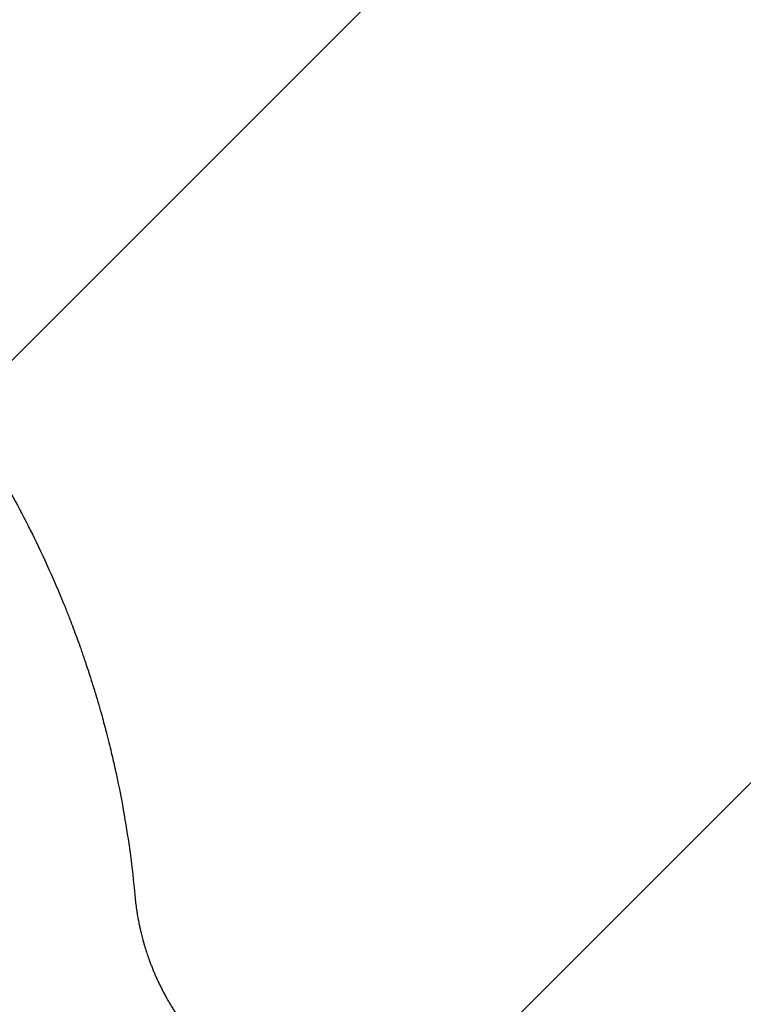
# Model space of a CAD drawing. Units: millimetres. Extents: x -1812 to 2436, y -3036 to 3656.
# Drawn here: x 1235 to 1515, y 2452 to 2833 of the extents above; entities that cross this region are included whole.
import ezdxf

# ---------------------------------------------------------------- set-up
doc = ezdxf.new("R2010")
doc.units = ezdxf.units.MM
doc.header["$LTSCALE"] = 20
doc.layers.add('2d', color=230, linetype='Continuous')
doc.layers.add('EN-Free_Space_Hatch', color=10, linetype='Continuous')

msp = doc.modelspace()

# ---------------------------------------------------------------- hatches: boundary and pattern name
at = {"layer": 'EN-Free_Space_Hatch'}
h = msp.add_hatch(dxfattribs=at)
h.set_pattern_fill('ANSI31', color=256, scale=100)
h.set_pattern_definition([(45, (-10000, 0), (-224.5064, 224.5064), [])])
h.paths.add_polyline_path([(-635.36, 2734.8, 0.79037), (-1582, 2510.04, 0.281027), (-1310.65, 2065.38, 0.218403), (-1232.76, 1235.19), (-1024.71, 874.84, 0.414214), (341.31, 508.82), (1936.3, 1429.68, 0.414214), (2302.33, 2795.71), (2094.28, 3156.06, 0.414214), (728.25, 3522.08)])

# ---------------------------------------------------------------- linework, layer by layer
at = {"layer": '2d'}
for points in [[(1228.25, 2656.06), (1233.09, 2647.72), (1237.62, 2639.2), (1241.82, 2630.52)], [(1277.97, 2510.59), (1278.74, 2504.89), (1279.36, 2499.33), (1279.87, 2493.91)], [(1279.87, 2493.9), (1280.03, 2492.11), (1280.24, 2490.37), (1280.49, 2488.71)], [(1283.56, 2474.72), (1284.06, 2473.03), (1284.54, 2471.55), (1284.99, 2470.26)]]:
    msp.add_open_spline(points, degree=3, dxfattribs=at)
for points, knots in [([(1241.82, 2630.52), (1243.95, 2626.13), (1246.11, 2621.47), (1249.35, 2614.05), (1250.43, 2611.51), (1252.05, 2607.58), (1252.86, 2605.6), (1253.8, 2603.23), (1254.26, 2602.03), (1254.5, 2601.43), (1254.62, 2601.13), (1254.67, 2600.98), (1254.7, 2600.9), (1254.72, 2600.87), (1254.72, 2600.85), (1254.73, 2600.84), (1254.73, 2600.83), (1255.58, 2598.65), (1256.45, 2596.32), (1257.81, 2592.62), (1258.27, 2591.35), (1258.96, 2589.39), (1259.31, 2588.39), (1259.72, 2587.21), (1259.93, 2586.61), (1260.03, 2586.31), (1260.08, 2586.16), (1260.11, 2586.08), (1260.12, 2586.05), (1260.13, 2586.03), (1260.13, 2586.02), (1260.13, 2586.01), (1260.13, 2586.01), (1260.58, 2584.7), (1261.22, 2582.81), (1262.43, 2579.11), (1262.87, 2577.73), (1263.59, 2575.45), (1263.83, 2574.65), (1264.22, 2573.39), (1264.41, 2572.75), (1264.65, 2571.98), (1264.77, 2571.59), (1264.82, 2571.39), (1264.85, 2571.29), (1264.87, 2571.24), (1264.88, 2571.22), (1264.88, 2571.21), (1264.88, 2571.2), (1265.81, 2568.09), (1266.61, 2565.29), (1267.63, 2561.58), (1267.94, 2560.41), (1268.38, 2558.79), (1268.51, 2558.27), (1268.71, 2557.52), (1268.8, 2557.15), (1268.91, 2556.74), (1268.97, 2556.53), (1268.99, 2556.43), (1269, 2556.38), (1269.01, 2556.35), (1269.01, 2556.34), (1269.02, 2556.33), (1269.02, 2556.33), (1269.72, 2553.58), (1270.37, 2550.96), (1271.25, 2547.21), (1271.53, 2545.99), (1271.93, 2544.21), (1272.13, 2543.33), (1272.35, 2542.33), (1272.46, 2541.83), (1272.51, 2541.58), (1272.54, 2541.46), (1272.55, 2541.4), (1272.56, 2541.37), (1272.56, 2541.35), (1272.56, 2541.34), (1272.57, 2541.34), (1274.98, 2530.18), (1276.7, 2519.9), (1277.97, 2510.59)], [0, 0, 0, 0, 0.125, 0.125, 0.1875, 0.1875, 0.21875, 0.234375, 0.242187, 0.246094, 0.248047, 0.249023, 0.249512, 0.249756, 0.249878, 0.249878, 0.25, 0.25, 0.3125, 0.3125, 0.34375, 0.34375, 0.359375, 0.367187, 0.371094, 0.373047, 0.374023, 0.374512, 0.374756, 0.374878, 0.374939, 0.374939, 0.375, 0.375, 0.4375, 0.4375, 0.46875, 0.46875, 0.484375, 0.484375, 0.492187, 0.496094, 0.498047, 0.499023, 0.499512, 0.499756, 0.499878, 0.499878, 0.5, 0.5, 0.5625, 0.5625, 0.59375, 0.59375, 0.609375, 0.609375, 0.617187, 0.621094, 0.623047, 0.624023, 0.624512, 0.624756, 0.624878, 0.624878, 0.625, 0.625, 0.6875, 0.6875, 0.71875, 0.71875, 0.734375, 0.742187, 0.746094, 0.748047, 0.749023, 0.749512, 0.749756, 0.749878, 0.749878, 0.75, 0.75, 1, 1, 1, 1]), ([(1280.48, 2488.71), (1280.57, 2488.09), (1280.67, 2487.48), (1280.95, 2485.78), (1281.14, 2484.71), (1281.45, 2483.16), (1281.56, 2482.65), (1281.72, 2481.9), (1281.8, 2481.53), (1281.89, 2481.1), (1281.94, 2480.88), (1281.97, 2480.78), (1281.98, 2480.73), (1281.98, 2480.7), (1281.99, 2480.69), (1281.99, 2480.68), (1282.04, 2480.46), (1282.09, 2480.24), (1282.14, 2480.03)], [0.1821586, 0.1821586, 0.1821586, 0.1821586, 0.25, 0.25, 0.375, 0.375, 0.4375, 0.4375, 0.46875, 0.484375, 0.4921875, 0.4960937, 0.4980469, 0.4990234, 0.4990234, 0.5, 0.5, 0.5250942, 0.5250942, 0.5250942, 0.5250942]), ([(1282.14, 2480.03), (1282.48, 2478.6), (1282.83, 2477.25), (1283.31, 2475.57), (1283.43, 2475.14), (1283.56, 2474.73)], [0, 0, 0, 0, 6.47363, 6.47363, 8.803038, 8.803038, 8.803038, 8.803038])]:
    msp.add_open_spline(points, degree=3, knots=knots, dxfattribs=at)
for points, weights in [([(1284.99, 2470.26), (1287.06, 2464.3), (1289.69, 2458.57), (1292.84, 2453.11)], [1, 0.997031344083, 0.997031344083, 1]), ([(1292.84, 2453.11), (1295.99, 2447.65), (1299.64, 2442.52), (1303.76, 2437.75)], [1, 0.997031351942, 0.997031351942, 1])]:
    msp.add_rational_spline(points, weights, degree=3, dxfattribs=at)

doc.saveas('drawing.dxf')
